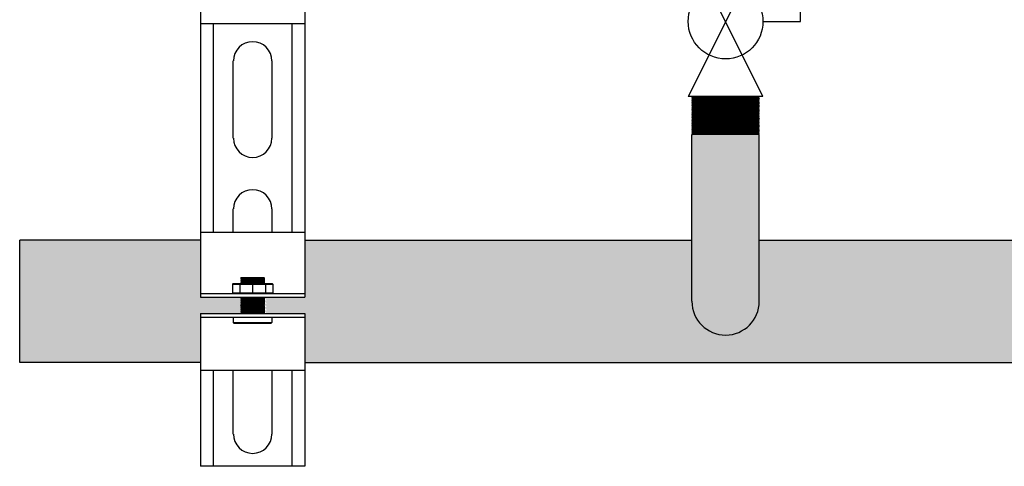
# Model space of a CAD drawing. Units: inches. Extents: x -625 to -410, y -46 to 102.
# Drawn here: x -586 to -571, y -12 to -5 of the extents above; entities that cross this region are included whole.
import ezdxf

# ---------------------------------------------------------------- set-up
doc = ezdxf.new("R2010")
doc.units = ezdxf.units.IN
doc.header["$MEASUREMENT"] = 0
doc.layers.add('demo', color=2, linetype='Continuous')

# ---------------------------------------------------------------- blocks, each defined once
blk = doc.blocks.new('Full-Port Ball Valve')
at = {"color": 2}
for p, q in [((0.0832, 0.0832), (0.0416, 0.0832)), ((0.0832, 0.0416), (0.0832, 0.0832)), ((0, 0.0416), (0, -0.0416)), ((0, 0.0416), (0.1665, -0.0416)), ((0.1665, 0.0416), (0, -0.0416)), ((0.1665, 0.0416), (0.1665, -0.0416))]:
    blk.add_line(p, q, dxfattribs=at)
blk.add_circle((0.0832, 0), 0.0416, dxfattribs=at)

msp = doc.modelspace()

# ---------------------------------------------------------------- hatches: boundary and pattern name
h = msp.add_hatch(color=252)
h.dxf.hatch_style = 1
h.paths.add_polyline_path([(-555.597, -8.127), (-574.547, -8.127), (-574.547, -9.077, -1), (-575.597, -9.077), (-575.597, -8.127), (-581.628, -8.127), (-581.628, -9.014), (-582.26, -9.014), (-582.265, -9.019), (-582.22, -9.064), (-582.26, -9.064), (-582.265, -9.069), (-582.22, -9.114), (-582.26, -9.114), (-582.265, -9.119), (-582.22, -9.165), (-582.26, -9.165), (-582.265, -9.17), (-582.22, -9.215), (-582.26, -9.215), (-582.265, -9.22), (-582.22, -9.265), (-581.628, -9.265), (-581.628, -10.027), (-523.256, -10.027), (-523.256, -9.265), (-522.624, -9.265), (-522.619, -9.26), (-522.664, -9.215), (-522.624, -9.215), (-522.619, -9.21), (-522.664, -9.165), (-522.624, -9.165), (-522.619, -9.16), (-522.664, -9.114), (-522.624, -9.114), (-522.619, -9.109), (-522.664, -9.064), (-522.624, -9.064), (-522.619, -9.059), (-522.664, -9.014), (-523.256, -9.014), (-523.256, -8.127), (-534.547, -8.127), (-534.547, -9.077, -1), (-535.597, -9.077), (-535.597, -8.127), (-554.547, -8.127), (-554.547, -9.077, -1), (-555.597, -9.077)])
at = {"layer": 'demo'}
for points in [[(-574.547, -6.486), (-574.559, -6.474), (-575.585, -6.474), (-575.597, -6.486), (-575.597, -9.077, 1), (-574.547, -9.077)], [(-583.256, -8.127), (-586.072, -8.127), (-586.072, -10.027), (-583.256, -10.027), (-583.256, -9.265), (-582.624, -9.265), (-582.619, -9.26), (-582.634, -9.245), (-582.624, -9.245), (-582.619, -9.24), (-582.634, -9.225), (-582.624, -9.225), (-582.619, -9.22), (-582.634, -9.205), (-582.624, -9.205), (-582.619, -9.2), (-582.634, -9.185), (-582.624, -9.185), (-582.619, -9.18), (-582.634, -9.165), (-582.624, -9.165), (-582.619, -9.16), (-582.634, -9.145), (-582.624, -9.145), (-582.619, -9.139), (-582.634, -9.124), (-582.624, -9.124), (-582.619, -9.119), (-582.634, -9.104), (-582.624, -9.104), (-582.619, -9.099), (-582.634, -9.084), (-582.624, -9.084), (-582.619, -9.079), (-582.634, -9.064), (-582.624, -9.064), (-582.619, -9.059), (-582.634, -9.044), (-582.624, -9.044), (-582.619, -9.039), (-582.634, -9.024), (-582.624, -9.024), (-582.619, -9.019), (-582.624, -9.014), (-583.256, -9.014)]]:
    msp.add_hatch(color=252, dxfattribs=at).paths.add_polyline_path(points)

# ---------------------------------------------------------------- linework, layer by layer
for p, q in [((-583.256, -3.693), (-583.256, -4.755)), ((-581.628, -3.693), (-581.628, -4.755)), ((-583.256, -4.755), (-583.256, -8.002)), ((-581.628, -4.755), (-583.256, -4.755)), ((-583.056, -4.755), (-583.056, -8.002)), ((-581.829, -4.755), (-581.829, -8.002)), ((-581.628, -4.755), (-581.628, -8.002)), ((-582.743, -6.537), (-582.743, -5.335)), ((-582.142, -5.335), (-582.142, -6.537)), ((-575.597, -9.077), (-575.597, -6.486)), ((-574.547, -9.077), (-574.547, -6.486)), ((-582.743, -8.002), (-582.743, -7.639)), ((-582.142, -7.639), (-582.142, -8.002)), ((-586.072, -10.027), (-586.072, -8.127)), ((-583.256, -8.127), (-586.072, -8.127)), ((-583.256, -8.002), (-581.628, -8.002)), ((-583.256, -8.002), (-583.256, -9.014)), ((-581.628, -8.002), (-581.628, -9.014)), ((-581.628, -8.127), (-575.597, -8.127)), ((-574.547, -8.127), (-555.597, -8.127)), ((-583.256, -8.954), (-581.628, -8.954)), ((-583.256, -9.014), (-581.628, -9.014)), ((-583.256, -9.265), (-583.256, -10.152)), ((-583.256, -9.265), (-581.628, -9.265)), ((-583.256, -9.325), (-581.628, -9.325)), ((-581.628, -9.265), (-581.628, -10.152)), ((-583.256, -10.027), (-586.072, -10.027)), ((-581.628, -10.027), (-500.057, -10.027)), ((-583.256, -10.152), (-583.256, -11.645)), ((-581.628, -10.152), (-583.256, -10.152)), ((-583.056, -10.152), (-583.056, -11.645)), ((-582.743, -11.144), (-582.743, -10.152)), ((-582.142, -10.152), (-582.142, -11.144)), ((-581.829, -10.152), (-581.829, -11.645)), ((-581.628, -10.152), (-581.628, -11.645)), ((-581.628, -11.645), (-583.256, -11.645))]:
    msp.add_line(p, q)
at = {"color": 9}
for p, q in [((-575.597, -5.887), (-575.585, -5.899)), ((-575.597, -5.887), (-574.547, -5.887)), ((-575.597, -5.911), (-575.585, -5.899)), ((-575.597, -5.911), (-575.585, -5.923)), ((-575.597, -5.911), (-574.547, -5.911)), ((-575.597, -5.935), (-575.585, -5.923)), ((-575.597, -5.935), (-575.585, -5.947)), ((-574.547, -5.935), (-575.597, -5.935)), ((-575.597, -5.959), (-575.585, -5.947)), ((-575.597, -5.959), (-575.585, -5.971)), ((-575.597, -5.959), (-574.547, -5.959)), ((-575.597, -5.983), (-575.585, -5.971)), ((-575.597, -5.983), (-575.585, -5.995)), ((-575.597, -5.983), (-574.547, -5.983)), ((-575.585, -5.899), (-574.559, -5.899)), ((-575.585, -5.923), (-574.559, -5.923)), ((-575.585, -5.947), (-574.559, -5.947)), ((-575.585, -5.971), (-574.559, -5.971)), ((-574.547, -5.887), (-574.559, -5.899)), ((-574.547, -5.911), (-574.559, -5.899)), ((-574.547, -5.911), (-574.559, -5.923)), ((-574.547, -5.935), (-574.559, -5.923)), ((-574.547, -5.935), (-574.559, -5.947)), ((-574.547, -5.959), (-574.559, -5.947)), ((-574.547, -5.959), (-574.559, -5.971)), ((-574.547, -5.983), (-574.559, -5.971)), ((-574.547, -5.983), (-574.559, -5.995)), ((-575.597, -6.007), (-575.585, -5.995)), ((-575.597, -6.007), (-575.585, -6.019)), ((-574.547, -6.007), (-575.597, -6.007)), ((-575.597, -6.031), (-575.585, -6.019)), ((-575.597, -6.031), (-575.585, -6.043)), ((-575.597, -6.031), (-574.547, -6.031)), ((-575.597, -6.055), (-575.585, -6.043)), ((-575.597, -6.055), (-575.585, -6.067)), ((-575.597, -6.055), (-574.547, -6.055)), ((-575.597, -6.079), (-575.585, -6.067)), ((-575.597, -6.079), (-575.585, -6.091)), ((-574.547, -6.079), (-575.597, -6.079)), ((-575.597, -6.103), (-575.585, -6.091)), ((-575.597, -6.103), (-575.585, -6.115)), ((-575.597, -6.103), (-574.547, -6.103)), ((-575.597, -6.127), (-575.585, -6.115)), ((-575.597, -6.127), (-575.585, -6.139)), ((-575.597, -6.127), (-574.547, -6.127)), ((-575.585, -5.995), (-574.559, -5.995)), ((-575.585, -6.019), (-574.559, -6.019)), ((-575.585, -6.043), (-574.559, -6.043)), ((-575.585, -6.067), (-574.559, -6.067)), ((-575.585, -6.091), (-574.559, -6.091)), ((-575.585, -6.115), (-574.559, -6.115)), ((-574.547, -6.007), (-574.559, -5.995)), ((-574.547, -6.007), (-574.559, -6.019)), ((-574.547, -6.031), (-574.559, -6.019)), ((-574.547, -6.031), (-574.559, -6.043)), ((-574.547, -6.055), (-574.559, -6.043)), ((-574.547, -6.055), (-574.559, -6.067)), ((-574.547, -6.079), (-574.559, -6.067)), ((-574.547, -6.079), (-574.559, -6.091)), ((-574.547, -6.103), (-574.559, -6.091)), ((-574.547, -6.103), (-574.559, -6.115)), ((-574.547, -6.127), (-574.559, -6.115)), ((-574.547, -6.127), (-574.559, -6.139)), ((-575.597, -6.151), (-575.585, -6.139)), ((-575.597, -6.151), (-575.585, -6.162)), ((-574.547, -6.151), (-575.597, -6.151)), ((-575.597, -6.174), (-575.585, -6.162)), ((-575.597, -6.174), (-575.585, -6.186)), ((-575.597, -6.174), (-574.547, -6.174)), ((-575.597, -6.198), (-575.585, -6.186)), ((-575.597, -6.198), (-575.585, -6.21)), ((-575.597, -6.198), (-574.547, -6.198)), ((-575.597, -6.222), (-575.585, -6.21)), ((-575.597, -6.222), (-575.585, -6.234)), ((-574.547, -6.222), (-575.597, -6.222)), ((-575.597, -6.246), (-575.585, -6.234)), ((-575.597, -6.246), (-575.585, -6.258)), ((-575.597, -6.246), (-574.547, -6.246)), ((-575.597, -6.27), (-575.585, -6.258)), ((-575.597, -6.27), (-575.585, -6.282)), ((-575.597, -6.27), (-574.547, -6.27)), ((-575.597, -6.294), (-575.585, -6.282)), ((-575.585, -6.139), (-574.559, -6.139)), ((-575.585, -6.162), (-574.559, -6.162)), ((-575.585, -6.186), (-574.559, -6.186)), ((-575.585, -6.21), (-574.559, -6.21)), ((-575.585, -6.234), (-574.559, -6.234)), ((-575.585, -6.258), (-574.559, -6.258)), ((-575.585, -6.282), (-574.559, -6.282)), ((-574.547, -6.151), (-574.559, -6.139)), ((-574.547, -6.151), (-574.559, -6.162)), ((-574.547, -6.174), (-574.559, -6.162)), ((-574.547, -6.174), (-574.559, -6.186)), ((-574.547, -6.198), (-574.559, -6.186)), ((-574.547, -6.198), (-574.559, -6.21)), ((-574.547, -6.222), (-574.559, -6.21)), ((-574.547, -6.222), (-574.559, -6.234)), ((-574.547, -6.246), (-574.559, -6.234)), ((-574.547, -6.246), (-574.559, -6.258)), ((-574.547, -6.27), (-574.559, -6.258)), ((-574.547, -6.27), (-574.559, -6.282)), ((-574.547, -6.294), (-574.559, -6.282)), ((-575.597, -6.294), (-575.585, -6.306)), ((-574.547, -6.294), (-575.597, -6.294)), ((-575.597, -6.318), (-575.585, -6.306)), ((-575.597, -6.318), (-575.585, -6.33)), ((-575.597, -6.318), (-574.547, -6.318)), ((-575.597, -6.342), (-575.585, -6.33)), ((-575.597, -6.342), (-575.585, -6.354)), ((-575.597, -6.342), (-574.547, -6.342)), ((-575.597, -6.366), (-575.585, -6.354)), ((-575.597, -6.366), (-575.585, -6.378)), ((-574.547, -6.366), (-575.597, -6.366)), ((-575.597, -6.39), (-575.585, -6.378)), ((-575.597, -6.39), (-575.585, -6.402)), ((-575.597, -6.39), (-574.547, -6.39)), ((-575.597, -6.414), (-575.585, -6.402)), ((-575.597, -6.414), (-575.585, -6.426)), ((-575.597, -6.414), (-574.547, -6.414)), ((-575.597, -6.438), (-575.585, -6.426)), ((-575.597, -6.438), (-575.585, -6.45)), ((-574.547, -6.438), (-575.597, -6.438)), ((-575.585, -6.306), (-574.559, -6.306)), ((-575.585, -6.33), (-574.559, -6.33)), ((-575.585, -6.354), (-574.559, -6.354)), ((-575.585, -6.378), (-574.559, -6.378)), ((-575.585, -6.402), (-574.559, -6.402)), ((-575.585, -6.426), (-574.559, -6.426)), ((-574.547, -6.294), (-574.559, -6.306)), ((-574.547, -6.318), (-574.559, -6.306)), ((-574.547, -6.318), (-574.559, -6.33)), ((-574.547, -6.342), (-574.559, -6.33)), ((-574.547, -6.342), (-574.559, -6.354)), ((-574.547, -6.366), (-574.559, -6.354)), ((-574.547, -6.366), (-574.559, -6.378)), ((-574.547, -6.39), (-574.559, -6.378)), ((-574.547, -6.39), (-574.559, -6.402)), ((-574.547, -6.414), (-574.559, -6.402)), ((-574.547, -6.414), (-574.559, -6.426)), ((-574.547, -6.438), (-574.559, -6.426)), ((-574.547, -6.438), (-574.559, -6.45)), ((-575.597, -6.462), (-575.585, -6.45)), ((-575.597, -6.462), (-575.585, -6.474)), ((-575.597, -6.462), (-574.547, -6.462)), ((-575.597, -6.486), (-575.585, -6.474)), ((-575.585, -6.45), (-574.559, -6.45)), ((-575.585, -6.474), (-574.559, -6.474)), ((-574.547, -6.462), (-574.559, -6.45)), ((-574.547, -6.462), (-574.559, -6.474)), ((-574.547, -6.486), (-574.559, -6.474)), ((-582.624, -8.713), (-582.615, -8.704)), ((-582.624, -8.714), (-582.624, -8.713)), ((-582.624, -8.714), (-582.619, -8.719)), ((-582.624, -8.714), (-582.26, -8.714)), ((-582.624, -8.724), (-582.619, -8.719)), ((-582.624, -8.724), (-582.619, -8.729)), ((-582.26, -8.724), (-582.624, -8.724)), ((-582.624, -8.734), (-582.619, -8.729)), ((-582.624, -8.734), (-582.619, -8.739)), ((-582.624, -8.734), (-582.26, -8.734)), ((-582.624, -8.744), (-582.619, -8.739)), ((-582.624, -8.744), (-582.619, -8.749)), ((-582.624, -8.744), (-582.26, -8.744)), ((-582.619, -8.719), (-582.265, -8.719)), ((-582.619, -8.729), (-582.265, -8.729)), ((-582.619, -8.739), (-582.265, -8.739)), ((-582.615, -8.704), (-582.269, -8.704)), ((-582.269, -8.704), (-582.26, -8.713)), ((-582.26, -8.713), (-582.269, -8.704)), ((-582.26, -8.714), (-582.265, -8.719)), ((-582.26, -8.724), (-582.265, -8.719)), ((-582.26, -8.724), (-582.265, -8.729)), ((-582.26, -8.734), (-582.265, -8.729)), ((-582.26, -8.734), (-582.265, -8.739)), ((-582.26, -8.744), (-582.265, -8.739)), ((-582.26, -8.744), (-582.265, -8.749)), ((-582.26, -8.713), (-582.26, -8.714)), ((-582.755, -8.811), (-582.745, -8.801)), ((-582.755, -8.811), (-582.755, -8.944)), ((-582.755, -8.811), (-582.129, -8.811)), ((-582.745, -8.801), (-582.139, -8.801)), ((-582.642, -8.811), (-582.642, -8.944)), ((-582.624, -8.754), (-582.619, -8.749)), ((-582.624, -8.754), (-582.619, -8.759)), ((-582.26, -8.754), (-582.624, -8.754)), ((-582.624, -8.764), (-582.619, -8.759)), ((-582.624, -8.764), (-582.619, -8.769)), ((-582.624, -8.764), (-582.26, -8.764)), ((-582.624, -8.774), (-582.619, -8.769)), ((-582.624, -8.774), (-582.619, -8.779)), ((-582.624, -8.774), (-582.26, -8.774)), ((-582.624, -8.784), (-582.619, -8.779)), ((-582.624, -8.784), (-582.619, -8.789)), ((-582.26, -8.784), (-582.624, -8.784)), ((-582.624, -8.794), (-582.619, -8.789)), ((-582.624, -8.794), (-582.619, -8.799)), ((-582.624, -8.794), (-582.26, -8.794)), ((-582.621, -8.801), (-582.619, -8.799)), ((-582.619, -8.749), (-582.265, -8.749)), ((-582.619, -8.759), (-582.265, -8.759)), ((-582.619, -8.769), (-582.265, -8.769)), ((-582.619, -8.779), (-582.265, -8.779)), ((-582.619, -8.789), (-582.265, -8.789)), ((-582.619, -8.799), (-582.265, -8.799)), ((-582.442, -8.811), (-582.442, -8.944)), ((-582.26, -8.754), (-582.265, -8.749)), ((-582.26, -8.754), (-582.265, -8.759)), ((-582.26, -8.764), (-582.265, -8.759)), ((-582.26, -8.764), (-582.265, -8.769)), ((-582.26, -8.774), (-582.265, -8.769)), ((-582.26, -8.774), (-582.265, -8.779)), ((-582.26, -8.784), (-582.265, -8.779)), ((-582.26, -8.784), (-582.265, -8.789)), ((-582.26, -8.794), (-582.265, -8.789)), ((-582.26, -8.794), (-582.265, -8.799)), ((-582.263, -8.801), (-582.265, -8.799)), ((-582.242, -8.811), (-582.242, -8.944)), ((-582.139, -8.801), (-582.129, -8.811)), ((-582.129, -8.811), (-582.129, -8.944)), ((-582.755, -8.944), (-582.745, -8.954)), ((-582.755, -8.944), (-582.129, -8.944)), ((-582.624, -9.014), (-582.619, -9.019)), ((-582.624, -9.014), (-582.26, -9.014)), ((-582.624, -9.024), (-582.619, -9.019)), ((-582.624, -9.024), (-582.619, -9.029)), ((-582.624, -9.024), (-582.26, -9.024)), ((-582.624, -9.034), (-582.619, -9.029)), ((-582.624, -9.034), (-582.619, -9.039)), ((-582.26, -9.034), (-582.624, -9.034)), ((-582.624, -9.044), (-582.619, -9.039)), ((-582.624, -9.044), (-582.619, -9.049)), ((-582.624, -9.044), (-582.26, -9.044)), ((-582.624, -9.054), (-582.619, -9.049)), ((-582.619, -9.019), (-582.265, -9.019)), ((-582.619, -9.029), (-582.265, -9.029)), ((-582.619, -9.039), (-582.265, -9.039)), ((-582.619, -9.049), (-582.265, -9.049)), ((-582.26, -9.014), (-582.265, -9.019)), ((-582.26, -9.024), (-582.265, -9.019)), ((-582.26, -9.024), (-582.265, -9.029)), ((-582.26, -9.034), (-582.265, -9.029)), ((-582.26, -9.034), (-582.265, -9.039)), ((-582.26, -9.044), (-582.265, -9.039)), ((-582.26, -9.044), (-582.265, -9.049)), ((-582.26, -9.054), (-582.265, -9.049)), ((-582.139, -8.954), (-582.129, -8.944)), ((-582.624, -9.054), (-582.619, -9.059)), ((-582.624, -9.054), (-582.26, -9.054)), ((-582.624, -9.064), (-582.619, -9.059)), ((-582.624, -9.064), (-582.619, -9.069)), ((-582.26, -9.064), (-582.624, -9.064)), ((-582.624, -9.074), (-582.619, -9.069)), ((-582.624, -9.074), (-582.619, -9.079)), ((-582.624, -9.074), (-582.26, -9.074)), ((-582.624, -9.084), (-582.619, -9.079)), ((-582.624, -9.084), (-582.619, -9.089)), ((-582.624, -9.084), (-582.26, -9.084)), ((-582.624, -9.094), (-582.619, -9.089)), ((-582.624, -9.094), (-582.619, -9.099)), ((-582.26, -9.094), (-582.624, -9.094)), ((-582.624, -9.104), (-582.619, -9.099)), ((-582.624, -9.104), (-582.619, -9.109)), ((-582.624, -9.104), (-582.26, -9.104)), ((-582.624, -9.114), (-582.619, -9.109)), ((-582.624, -9.114), (-582.619, -9.119)), ((-582.624, -9.114), (-582.26, -9.114)), ((-582.624, -9.124), (-582.619, -9.119)), ((-582.624, -9.124), (-582.619, -9.129)), ((-582.26, -9.124), (-582.624, -9.124)), ((-582.624, -9.134), (-582.619, -9.129)), ((-582.624, -9.134), (-582.619, -9.139)), ((-582.624, -9.134), (-582.26, -9.134)), ((-582.624, -9.145), (-582.619, -9.139)), ((-582.624, -9.145), (-582.619, -9.15)), ((-582.624, -9.145), (-582.26, -9.145)), ((-582.624, -9.155), (-582.619, -9.15)), ((-582.624, -9.155), (-582.619, -9.16)), ((-582.26, -9.155), (-582.624, -9.155)), ((-582.624, -9.165), (-582.619, -9.16)), ((-582.624, -9.165), (-582.619, -9.17)), ((-582.624, -9.165), (-582.26, -9.165)), ((-582.624, -9.175), (-582.619, -9.17)), ((-582.624, -9.175), (-582.619, -9.18)), ((-582.624, -9.175), (-582.26, -9.175)), ((-582.624, -9.185), (-582.619, -9.18)), ((-582.624, -9.185), (-582.619, -9.19)), ((-582.26, -9.185), (-582.624, -9.185)), ((-582.624, -9.195), (-582.619, -9.19)), ((-582.624, -9.195), (-582.619, -9.2)), ((-582.624, -9.195), (-582.26, -9.195)), ((-582.624, -9.205), (-582.619, -9.2)), ((-582.624, -9.205), (-582.619, -9.21)), ((-582.624, -9.205), (-582.26, -9.205)), ((-582.619, -9.059), (-582.265, -9.059)), ((-582.619, -9.069), (-582.265, -9.069)), ((-582.619, -9.079), (-582.265, -9.079)), ((-582.619, -9.089), (-582.265, -9.089)), ((-582.619, -9.099), (-582.265, -9.099)), ((-582.619, -9.109), (-582.265, -9.109)), ((-582.619, -9.119), (-582.265, -9.119)), ((-582.619, -9.129), (-582.265, -9.129)), ((-582.619, -9.139), (-582.265, -9.139)), ((-582.619, -9.15), (-582.265, -9.15)), ((-582.619, -9.16), (-582.265, -9.16)), ((-582.619, -9.17), (-582.265, -9.17)), ((-582.619, -9.18), (-582.265, -9.18)), ((-582.619, -9.19), (-582.265, -9.19)), ((-582.619, -9.2), (-582.265, -9.2)), ((-582.26, -9.054), (-582.265, -9.059)), ((-582.26, -9.064), (-582.265, -9.059)), ((-582.26, -9.064), (-582.265, -9.069)), ((-582.26, -9.074), (-582.265, -9.069)), ((-582.26, -9.074), (-582.265, -9.079)), ((-582.26, -9.084), (-582.265, -9.079)), ((-582.26, -9.084), (-582.265, -9.089)), ((-582.26, -9.094), (-582.265, -9.089)), ((-582.26, -9.094), (-582.265, -9.099)), ((-582.26, -9.104), (-582.265, -9.099)), ((-582.26, -9.104), (-582.265, -9.109)), ((-582.26, -9.114), (-582.265, -9.109)), ((-582.26, -9.114), (-582.265, -9.119)), ((-582.26, -9.124), (-582.265, -9.119)), ((-582.26, -9.124), (-582.265, -9.129)), ((-582.26, -9.134), (-582.265, -9.129)), ((-582.26, -9.134), (-582.265, -9.139)), ((-582.26, -9.145), (-582.265, -9.139)), ((-582.26, -9.145), (-582.265, -9.15)), ((-582.26, -9.155), (-582.265, -9.15)), ((-582.26, -9.155), (-582.265, -9.16)), ((-582.26, -9.165), (-582.265, -9.16)), ((-582.26, -9.165), (-582.265, -9.17)), ((-582.26, -9.175), (-582.265, -9.17)), ((-582.26, -9.175), (-582.265, -9.18)), ((-582.26, -9.185), (-582.265, -9.18)), ((-582.26, -9.185), (-582.265, -9.19)), ((-582.26, -9.195), (-582.265, -9.19)), ((-582.26, -9.195), (-582.265, -9.2)), ((-582.26, -9.205), (-582.265, -9.2)), ((-582.26, -9.205), (-582.265, -9.21)), ((-582.743, -9.325), (-582.743, -9.406)), ((-582.624, -9.215), (-582.619, -9.21)), ((-582.624, -9.215), (-582.619, -9.22)), ((-582.26, -9.215), (-582.624, -9.215)), ((-582.624, -9.225), (-582.619, -9.22)), ((-582.624, -9.225), (-582.619, -9.23)), ((-582.624, -9.225), (-582.26, -9.225)), ((-582.624, -9.235), (-582.619, -9.23)), ((-582.624, -9.235), (-582.619, -9.24)), ((-582.624, -9.235), (-582.26, -9.235)), ((-582.624, -9.245), (-582.619, -9.24)), ((-582.624, -9.245), (-582.619, -9.25)), ((-582.26, -9.245), (-582.624, -9.245)), ((-582.624, -9.255), (-582.619, -9.25)), ((-582.624, -9.255), (-582.619, -9.26)), ((-582.624, -9.255), (-582.26, -9.255)), ((-582.624, -9.265), (-582.619, -9.26)), ((-582.619, -9.21), (-582.265, -9.21)), ((-582.619, -9.22), (-582.265, -9.22)), ((-582.619, -9.23), (-582.265, -9.23)), ((-582.619, -9.24), (-582.265, -9.24)), ((-582.619, -9.25), (-582.265, -9.25)), ((-582.619, -9.26), (-582.265, -9.26)), ((-582.26, -9.215), (-582.265, -9.21)), ((-582.26, -9.215), (-582.265, -9.22)), ((-582.26, -9.225), (-582.265, -9.22)), ((-582.26, -9.225), (-582.265, -9.23)), ((-582.26, -9.235), (-582.265, -9.23)), ((-582.26, -9.235), (-582.265, -9.24)), ((-582.26, -9.245), (-582.265, -9.24)), ((-582.26, -9.245), (-582.265, -9.25)), ((-582.26, -9.255), (-582.265, -9.25)), ((-582.26, -9.255), (-582.265, -9.26)), ((-582.26, -9.265), (-582.265, -9.26)), ((-582.142, -9.325), (-582.142, -9.406)), ((-582.734, -9.415), (-582.743, -9.406)), ((-582.743, -9.406), (-582.142, -9.406)), ((-582.734, -9.415), (-582.151, -9.415)), ((-582.151, -9.415), (-582.142, -9.406))]:
    msp.add_line(p, q, dxfattribs=at)
for centre, radius, start, end in [((-582.442, -5.335), 0.3, 0, 180), ((-582.442, -6.537), 0.3, 180, 0), ((-582.442, -7.639), 0.3, 0, 180), ((-575.072, -9.077), 0.525, 180, 0), ((-582.442, -11.144), 0.3, 180, 0)]:
    msp.add_arc(centre, radius, start, end)

# ---------------------------------------------------------------- block references
at = {"xscale": 14, "yscale": 14, "zscale": 14, "rotation": 270}
msp.add_blockref('Full-Port Ball Valve', (-575.072, -3.556), dxfattribs=at)

doc.saveas('drawing.dxf')
